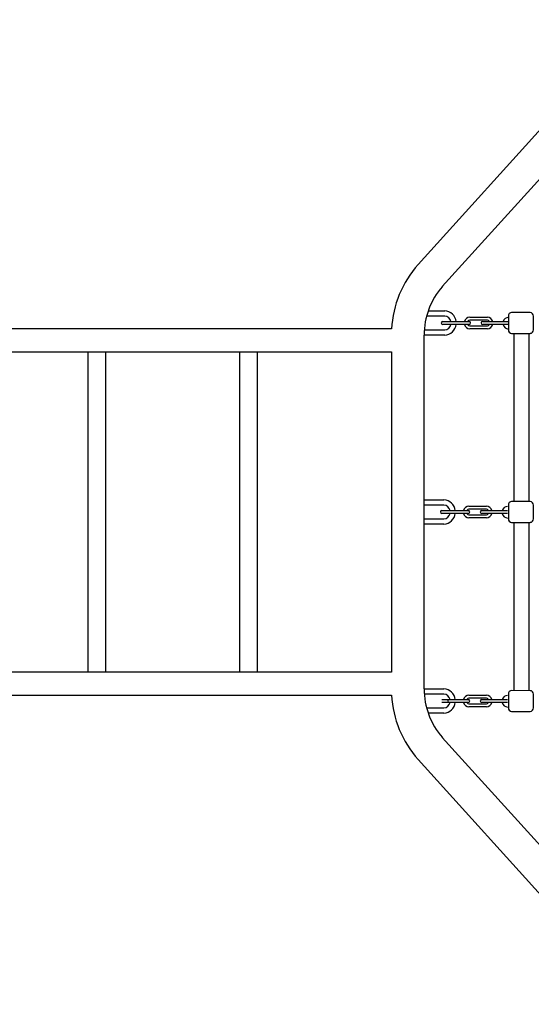
# Model space of a CAD drawing. Extents: x -179 to 473, y -298 to 232.
# Drawn here: x 296 to 333, y 120 to 191 of the extents above; entities that cross this region are included whole.
import ezdxf

# ---------------------------------------------------------------- set-up
doc = ezdxf.new("R2010")
doc.units = 0
doc.header["$MEASUREMENT"] = 0
doc.layers.get('0').update_dxf_attribs({"color": 5, "linetype": 'CONTINUOUS'})
doc.layers.add('PHASE-1', color=6, linetype='CONTINUOUS')

# ---------------------------------------------------------------- blocks, each defined once
blk = doc.blocks.new('27462100')
for p, q in [((27.121, 116.146), (27.121, 70.007)), ((28.781, 70.021), (28.781, 116.146)), ((51.996, 116.146), (51.996, 70.021)), ((53.656, 70.006), (53.656, 116.146)), ((51.996, 92.011), (28.781, 92.011)), ((28.781, 90.696), (51.996, 90.696)), ((51.996, 81.021), (28.781, 81.021)), ((28.781, 79.706), (51.996, 79.706)), ((51.996, 70.021), (28.781, 70.021)), ((22.467, 68.093), (4.735, 52.064)), ((76.042, 52.064), (58.31, 68.093)), ((25.826, 66.215), (25.826, 67.308)), ((26.201, 67.42), (26.201, 66.215)), ((27.201, 66.215), (27.201, 67.571)), ((27.576, 67.591), (27.576, 66.215)), ((27.589, 67.646), (53.189, 67.646)), ((39.514, 66.215), (39.514, 67.591)), ((39.889, 67.591), (39.889, 66.215)), ((40.889, 66.215), (40.889, 67.591)), ((41.264, 67.591), (41.264, 66.215)), ((53.202, 66.151), (53.202, 67.591)), ((53.577, 67.578), (53.577, 66.151)), ((54.577, 66.151), (54.577, 67.411)), ((54.952, 67.297), (54.952, 66.151)), ((6.328, 50.302), (24.059, 66.332)), ((26.59, 66.177), (26.59, 66.357)), ((26.812, 66.357), (26.812, 66.177)), ((40.278, 66.177), (40.278, 66.357)), ((40.5, 66.357), (40.5, 66.177)), ((56.718, 66.332), (74.449, 50.302)), ((26.59, 64.905), (26.59, 66.177)), ((26.812, 66.177), (26.812, 64.905)), ((40.278, 64.905), (40.278, 66.177)), ((40.5, 66.177), (40.5, 64.905)), ((53.966, 66.112), (53.966, 66.293)), ((53.966, 64.841), (53.966, 66.112)), ((54.188, 66.293), (54.188, 66.112)), ((54.188, 66.112), (54.188, 64.841)), ((26.59, 64.461), (26.59, 64.905)), ((26.812, 64.905), (26.812, 64.461)), ((40.278, 64.461), (40.278, 64.905)), ((40.5, 64.905), (40.5, 64.461)), ((26.277, 63.136), (26.277, 64.408)), ((26.499, 64.408), (26.499, 63.136)), ((26.902, 63.136), (26.902, 64.408)), ((27.124, 64.408), (27.124, 63.136)), ((39.965, 63.136), (39.965, 64.408)), ((40.187, 64.408), (40.187, 63.136)), ((40.59, 63.136), (40.59, 64.408)), ((40.812, 64.408), (40.812, 63.136)), ((53.654, 63.072), (53.654, 64.344)), ((53.876, 64.344), (53.876, 63.072)), ((53.966, 64.396), (53.966, 64.841)), ((54.188, 64.841), (54.188, 64.396)), ((54.279, 63.072), (54.279, 64.344)), ((54.501, 64.344), (54.501, 63.072)), ((26.59, 63.294), (26.59, 63.474)), ((26.812, 63.474), (26.812, 63.294)), ((40.278, 63.294), (40.278, 63.474)), ((40.5, 63.474), (40.5, 63.294)), ((26.59, 62.022), (26.59, 63.294)), ((26.812, 63.294), (26.812, 62.022)), ((40.278, 62.022), (40.278, 63.294)), ((40.5, 63.294), (40.5, 62.022)), ((53.966, 63.229), (53.966, 63.41)), ((53.966, 61.958), (53.966, 63.229)), ((54.188, 63.41), (54.188, 63.229)), ((54.188, 63.229), (54.188, 61.958)), ((26.59, 61.605), (26.59, 62.022)), ((26.812, 62.022), (26.812, 61.605)), ((40.278, 61.605), (40.278, 62.022)), ((40.5, 62.022), (40.5, 61.605)), ((53.966, 61.541), (53.966, 61.958)), ((54.188, 61.958), (54.188, 61.541)), ((39.639, 61.164), (27.45, 61.164)), ((53.327, 61.164), (41.138, 61.164)), ((27.449, 60.039), (39.639, 60.039)), ((41.137, 60.039), (53.327, 60.039))]:
    blk.add_line(p, q)
for points in [[(25.952, 59.969, 0.417618), (26.201, 59.731), (27.201, 59.731, 0.417618), (27.449, 59.969), (27.451, 61.313, 0.443834), (27.201, 61.542), (26.201, 61.542, 0.443834), (25.951, 61.313), (25.951, 59.969)], [(39.64, 59.969, 0.417618), (39.889, 59.731), (40.889, 59.731, 0.417618), (41.137, 59.969), (41.139, 61.313, 0.443834), (40.889, 61.542), (39.889, 61.542, 0.443834), (39.639, 61.313), (39.639, 59.969)], [(53.328, 59.969, 0.417618), (53.577, 59.731), (54.577, 59.731, 0.417618), (54.825, 59.969), (54.827, 61.313, 0.443834), (54.577, 61.542), (53.577, 61.542, 0.443834), (53.327, 61.313), (53.327, 59.969)]]:
    blk.add_lwpolyline(points, format="xyb")
for centre, radius, start, end in [((27.526, 62.404), 7.614, 93.0512, 131.64851), ((53.256, 62.413), 7.603, 48.33816, 87.0371), ((27.545, 62.368), 5.278, 89.52427, 131.32769), ((53.232, 62.368), 5.278, 48.67231, 90.47573), ((40.389, 66.357), 0.111, 0, 180), ((54.077, 66.293), 0.111, 0, 180), ((26.701, 66.26), 0.876, 182.93089, 262.72157), ((26.701, 66.26), 0.502, 185.15798, 257.22629), ((26.701, 65.833), 0.111, 0, 180), ((26.701, 66.26), 0.876, 277.27843, 357.06911), ((26.701, 66.26), 0.502, 282.77371, 354.84202), ((40.389, 66.26), 0.876, 182.93089, 262.72157), ((40.389, 66.26), 0.502, 185.15798, 257.22629), ((40.389, 66.26), 0.876, 277.27843, 357.06911), ((40.389, 66.26), 0.502, 282.77371, 354.84202), ((54.077, 66.196), 0.876, 182.93089, 262.72157), ((54.077, 66.196), 0.502, 185.15798, 257.22629), ((54.077, 66.196), 0.876, 277.27843, 357.06911), ((54.077, 66.196), 0.502, 282.77371, 354.84202), ((26.701, 64.389), 0.424, 105.17981, 177.4856), ((26.701, 64.392), 0.202, 123.31018, 175.50134), ((26.701, 64.461), 0.111, 180, 0), ((26.701, 64.389), 0.424, 2.5144, 74.82019), ((26.701, 64.392), 0.202, 4.49866, 56.68982), ((40.389, 64.389), 0.424, 105.17981, 177.4856), ((40.389, 64.392), 0.202, 123.31018, 175.50134), ((40.389, 64.461), 0.111, 180, 0), ((40.389, 64.389), 0.424, 2.5144, 74.82019), ((40.389, 64.392), 0.202, 4.49866, 56.68982), ((54.077, 64.325), 0.424, 105.17981, 177.4856), ((54.077, 64.328), 0.202, 123.31018, 175.50134), ((54.077, 64.396), 0.111, 180, 0), ((54.077, 64.325), 0.424, 2.5144, 74.82019), ((54.077, 64.328), 0.202, 4.49866, 56.68982), ((26.701, 63.474), 0.111, 0, 180), ((40.389, 63.474), 0.111, 0, 180), ((54.077, 63.41), 0.111, 0, 180), ((26.701, 63.155), 0.424, 182.5144, 254.82019), ((26.701, 63.152), 0.202, 184.49866, 236.68982), ((26.701, 63.155), 0.424, 285.17981, 357.4856), ((26.701, 63.152), 0.202, 303.31018, 355.50134), ((40.389, 63.155), 0.424, 182.5144, 254.82019), ((40.389, 63.152), 0.202, 184.49866, 236.68982), ((40.389, 63.155), 0.424, 285.17981, 357.4856), ((40.389, 63.152), 0.202, 303.31018, 355.50134), ((54.077, 63.091), 0.424, 182.5144, 254.82019), ((54.077, 63.088), 0.202, 184.49866, 236.68982), ((54.077, 63.091), 0.424, 285.17981, 357.4856), ((54.077, 63.088), 0.202, 303.31018, 355.50134), ((26.687, 61.586), 0.424, 103.25684, 177.4856), ((26.687, 61.586), 0.424, 2.5144, 72.87953), ((40.375, 61.586), 0.424, 103.25684, 177.4856), ((40.375, 61.586), 0.424, 2.5144, 72.87953), ((54.063, 61.522), 0.424, 103.25684, 177.4856), ((54.063, 61.522), 0.424, 2.5144, 72.87953)]:
    blk.add_arc(centre, radius, start, end)

msp = doc.modelspace()

# ---------------------------------------------------------------- block references
at = {"layer": 'PHASE-1', "rotation": 90}
msp.add_blockref('27462100', (393.036, 114.871, 12), dxfattribs=at)

doc.saveas('drawing.dxf')
